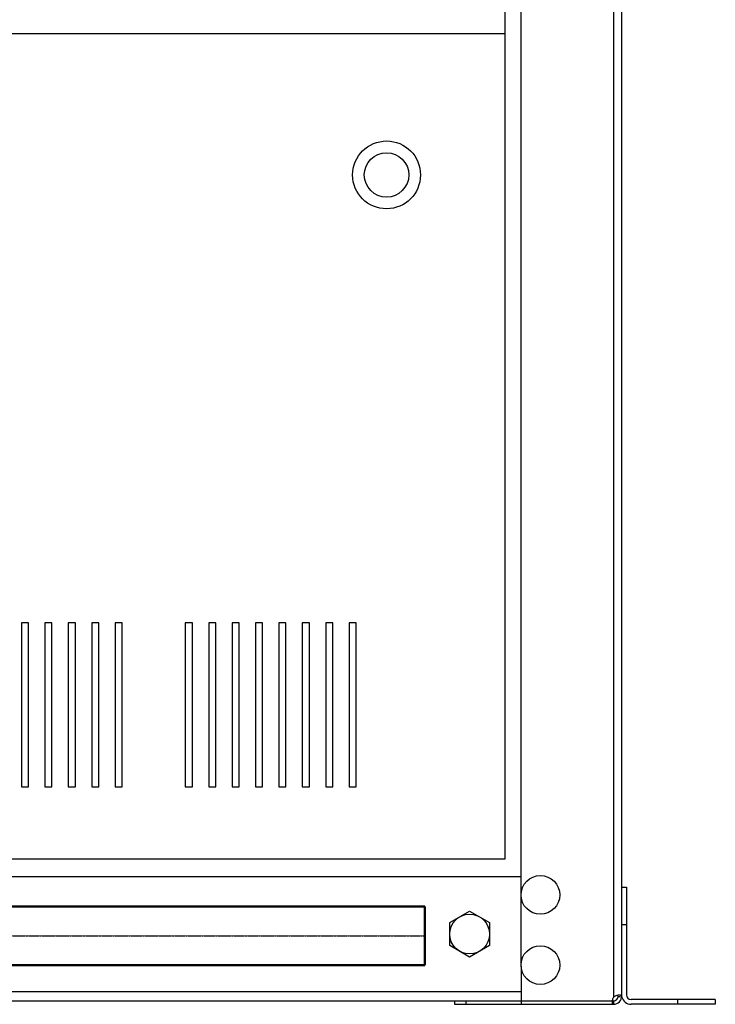
# Model space of a CAD drawing. Units: millimetres. Extents: x 0 to 7470, y 0 to 4752.
# Drawn here: x 3906 to 4203, y 1125 to 1546 of the extents above; entities that cross this region are included whole.
import ezdxf
from ezdxf.enums import TextEntityAlignment as Align

# ---------------------------------------------------------------- set-up
doc = ezdxf.new("R2010")
doc.units = ezdxf.units.MM
doc.linetypes.add('BORDER2', pattern=[0.875, 0.25, -0.125, 0.25, -0.125, 0, -0.125])
doc.layers.add('2DE_OBP_LML_APP', color=130, linetype='Continuous', lineweight=18)
doc.layers.add('2DE_TXTNUM', color=11, linetype='Continuous', lineweight=18)
doc.layers.add('2DE_TXTPAR', color=41, linetype='Continuous')
doc.layers.add('LAM_WIDOK', color=3, linetype='Continuous')
doc.styles.add('Arial_CE', font='arial.ttf', dxfattribs={"height": 1})
doc.styles.add('CP_ATTR', font='arial.ttf')
doc.styles.add('CP_ELATT', font='arial.ttf')

# ---------------------------------------------------------------- blocks, each defined once
blk = doc.blocks.new('2dlam_1422_11-700_o46kuu')
at = {"layer": 'Defpoints', "color": 2, "linetype": 'BORDER2'}
blk.add_line((0, 0), (1131.66, 0), dxfattribs=at)
at = {"layer": 'LAM_WIDOK', "color": 30, "lineweight": 50}
for p, q in [((1131.66, 12.5), (0, 12.5)), ((1131.66, -12.5), (1131.66, 12.5)), ((0, -12.5), (1131.66, -12.5))]:
    blk.add_line(p, q, dxfattribs=at)
at = {"linetype": 'ByBlock', "style": 'CP_ATTR', "flags": 9}
for tag, p in [('NAME', (-0.14, -0.05)), ('NUMBER', (-0.14, -0.05)), ('GROUP', (-0.14, -0.05)), ('ARTICLE', (-0.14, -0.05)), ('ORDER-NO', (-0.14, -0.06)), ('PRODUCER', (-0.14, -0.06)), ('DN', (-0.13, -0.05)), ('PN', (-0.13, -0.05)), ('TEMPERATURE', (-0.13, -0.05)), ('FLOW', (-0.13, -0.05)), ('CHARACTER', (-0.13, -0.05)), ('OTHER', (-0.13, -0.05)), ('VOLTAGE', (-0.13, -0.06)), ('POWER', (-0.13, -0.06)), ('DIMS', (-0.13, -0.06))]:
    blk.add_attdef(tag, text='', height=0.00005, dxfattribs=at).set_placement(p, align=Align.MIDDLE_LEFT)
at = {"layer": '2DE_TXTNUM', "linetype": 'ByBlock', "style": 'CP_ELATT', "width": 0.8, "flags": 8}
blk.add_attdef('TAG', (2, 15.5), '', height=10, dxfattribs=at)
at = {"layer": '2DE_TXTPAR', "linetype": 'ByBlock', "style": 'Arial_CE', "flags": 8}
blk.add_attdef('LAM_OPIS1', text='', height=5, dxfattribs=at).set_placement((2, 0), align=Align.MIDDLE_LEFT)
at = {"layer": '2DE_TXTPAR', "linetype": 'ByBlock', "style": 'CP_ATTR', "flags": 8}
blk.add_attdef('PRODUCT-TYPE', text='', height=4, dxfattribs=at).set_placement((2, -15.5), align=Align.TOP_LEFT)

msp = doc.modelspace()

# ---------------------------------------------------------------- linework, layer by layer
at = {"color": 7, "linetype": 'Continuous'}
for p, q in [((4159.94, 2372.12), (4159.94, 1128.16)), ((4163.44, 1128.62), (4163.44, 2372.12)), ((4120.44, 1172.51), (4120.44, 2331.72)), ((4120.44, 1179.62), (2906.44, 1179.62)), ((4163.44, 1175.12), (4165.44, 1175.12)), ((4165.44, 1175.12), (4165.44, 1129.12)), ((4120.44, 1142.51), (4120.44, 1171.23)), ((4089.94, 1160.02), (4098.44, 1164.93)), ((4098.44, 1164.93), (4106.94, 1160.02)), ((4089.94, 1150.21), (4089.94, 1160.02)), ((4106.94, 1160.02), (4106.94, 1150.21)), ((4165.44, 1159.12), (4163.44, 1159.12)), ((4098.44, 1145.3), (4089.94, 1150.21)), ((4106.94, 1150.21), (4098.44, 1145.3)), ((4120.44, 1141.23), (4120.44, 1125.12)), ((2906.44, 1130.62), (4120.44, 1130.62)), ((2866.94, 1126.62), (4159.94, 1126.62)), ((4091.94, 1126.62), (4091.94, 1125.12)), ((4091.94, 1125.12), (4159.94, 1125.12)), ((4096.94, 1125.12), (4096.94, 1126.62)), ((4158.44, 1126.62), (4158.44, 1126.62)), ((4159.43, 1126.62), (4159.43, 1125.12)), ((4159.94, 1126.62), (4159.94, 1125.12)), ((4203.44, 1127.12), (4167.44, 1127.12)), ((4203.44, 1125.12), (4167.44, 1125.12)), ((4187.44, 1125.12), (4187.44, 1127.12)), ((4203.44, 1127.12), (4203.44, 1125.12))]:
    msp.add_line(p, q, dxfattribs=at)
at = {"linetype": 'Continuous'}
for p, q in [((3432.05, 1540.12), (4113.45, 1540.12)), ((3906.95, 1288.12), (3906.95, 1218.12)), ((3909.95, 1288.12), (3906.95, 1288.12)), ((3909.95, 1218.12), (3909.95, 1288.12)), ((3916.95, 1288.12), (3916.95, 1218.12)), ((3919.95, 1288.12), (3916.95, 1288.12)), ((3919.95, 1218.12), (3919.95, 1288.12)), ((3926.95, 1288.12), (3926.95, 1218.12)), ((3929.95, 1288.12), (3926.95, 1288.12)), ((3929.95, 1218.12), (3929.95, 1288.12)), ((3936.95, 1288.12), (3936.95, 1218.12)), ((3939.95, 1288.12), (3936.95, 1288.12)), ((3939.95, 1218.12), (3939.95, 1288.12)), ((3949.95, 1288.12), (3946.95, 1288.12)), ((3946.95, 1288.12), (3946.95, 1218.12)), ((3949.95, 1218.12), (3949.95, 1288.12)), ((3976.95, 1288.12), (3976.95, 1218.12)), ((3979.95, 1288.12), (3976.95, 1288.12)), ((3979.95, 1218.12), (3979.95, 1288.12)), ((3986.95, 1288.12), (3986.95, 1218.12)), ((3989.95, 1288.12), (3986.95, 1288.12)), ((3989.95, 1218.12), (3989.95, 1288.12)), ((3996.95, 1288.12), (3996.95, 1218.12)), ((3999.95, 1288.12), (3996.95, 1288.12)), ((3999.95, 1218.12), (3999.95, 1288.12)), ((4006.95, 1288.12), (4006.95, 1218.12)), ((4009.95, 1288.12), (4006.95, 1288.12)), ((4009.95, 1218.12), (4009.95, 1288.12)), ((4016.95, 1288.12), (4016.95, 1218.12)), ((4019.95, 1288.12), (4016.95, 1288.12)), ((4019.95, 1218.12), (4019.95, 1288.12)), ((4026.95, 1288.12), (4026.95, 1218.12)), ((4029.95, 1288.12), (4026.95, 1288.12)), ((4029.95, 1218.12), (4029.95, 1288.12)), ((4036.95, 1288.12), (4036.95, 1218.12)), ((4039.95, 1288.12), (4036.95, 1288.12)), ((4039.95, 1218.12), (4039.95, 1288.12)), ((4049.95, 1288.12), (4046.95, 1288.12)), ((4046.95, 1288.12), (4046.95, 1218.12)), ((4049.95, 1218.12), (4049.95, 1288.12)), ((3906.95, 1218.12), (3909.95, 1218.12)), ((3916.95, 1218.12), (3919.95, 1218.12)), ((3926.95, 1218.12), (3929.95, 1218.12)), ((3936.95, 1218.12), (3939.95, 1218.12)), ((3946.95, 1218.12), (3949.95, 1218.12)), ((3976.95, 1218.12), (3979.95, 1218.12)), ((3986.95, 1218.12), (3989.95, 1218.12)), ((3996.95, 1218.12), (3999.95, 1218.12)), ((4006.95, 1218.12), (4009.95, 1218.12)), ((4016.95, 1218.12), (4019.95, 1218.12)), ((4026.95, 1218.12), (4029.95, 1218.12)), ((4036.95, 1218.12), (4039.95, 1218.12)), ((4046.95, 1218.12), (4049.95, 1218.12))]:
    msp.add_line(p, q, dxfattribs=at)
msp.add_lwpolyline([(3438.12, 1550.12), (4113.45, 1550.12), (4113.45, 1187.12), (3217.62, 1187.12)])
for radius in [14.5, 9.5]:
    msp.add_circle((4062.95, 1479.62), radius, dxfattribs=at)
at = {"color": 7, "linetype": 'Continuous'}
for centre, radius in [((4128.69, 1171.87), 8.28), ((4098.44, 1155.12), 8.5), ((4128.69, 1141.87), 8.28)]:
    msp.add_circle(centre, radius, dxfattribs=at)
for centre, radius, start, end in [((4161.93, 1126.63), 2.5, 142.4905, 180.3408), ((4159.94, 1128.62), 3.5, 270, 0.9634), ((4159.94, 1128.62), 2, 270, 0.9634), ((4165.43, 1196.89), 68.55, 267.0765, 268.3312), ((4165.43, 1196.82), 68.49, 267.0736, 268.3296), ((4167.44, 1129.12), 4, 192.8585, 270), ((4167.44, 1129.12), 2, 180, 270)]:
    msp.add_arc(centre, radius, start, end, dxfattribs=at)
msp.add_open_spline([(4159.94, 1128.16), (4160.12, 1128.32), (4160.31, 1128.46), (4160.71, 1128.69), (4160.92, 1128.79), (4161.33, 1128.95), (4161.54, 1129.01), (4161.94, 1129.1), (4162.13, 1129.12), (4162.47, 1129.14), (4162.63, 1129.13), (4162.91, 1129.08), (4163.02, 1129.03), (4163.21, 1128.91), (4163.29, 1128.83), (4163.39, 1128.63), (4163.42, 1128.51), (4163.43, 1128.37)], degree=3, knots=[0, 0, 0, 0, 0.125, 0.125, 0.25, 0.25, 0.375, 0.375, 0.5, 0.5, 0.625, 0.625, 0.75, 0.75, 0.875, 0.875, 1, 1, 1, 1], dxfattribs=at)

# ---------------------------------------------------------------- block references
at = {"layer": '2DE_OBP_LML_APP', "lineweight": -3}
msp.add_blockref('2dlam_1422_11-700_o46kuu', (2947.62, 1154.37), dxfattribs=at)

doc.saveas('drawing.dxf')
